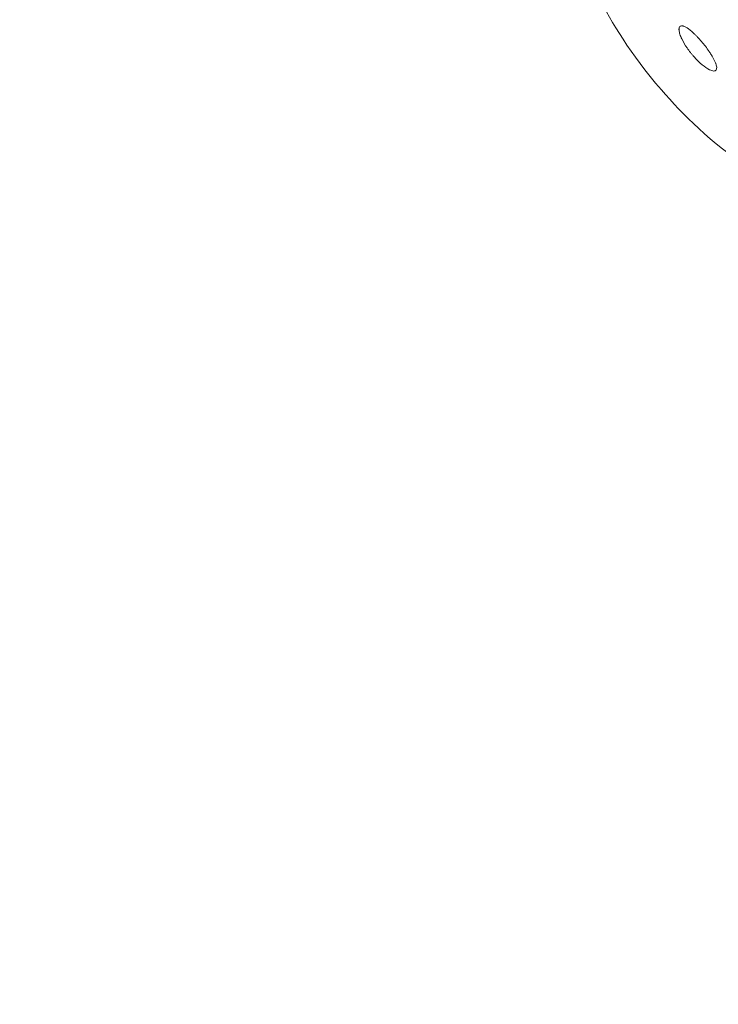
# Model space of a CAD drawing. Extents: x -497 to 185, y -531 to 7.
# Drawn here: x -182 to -179, y -255 to -251 of the extents above; entities that cross this region are included whole.
import ezdxf

# ---------------------------------------------------------------- set-up
doc = ezdxf.new("R2010")
doc.units = 0
doc.header["$MEASUREMENT"] = 0
doc.header["$PDMODE"] = 68
doc.header["$PDSIZE"] = 5
doc.styles.get("Standard").update_dxf_attribs({"font": 'Helvetica LT 57 Condensed_0.ttf'})
doc.dimstyles.new('FEET-METERS', dxfattribs={"dimtxt": 12, "dimasz": 7, "dimexe": 3, "dimexo": 3, "dimgap": 3, "dimtad": 0, "dimdec": 1, "dimzin": 3, "dimdsep": 46, "dimlunit": 4, "dimtxsty": 'Standard', "dimcen": 0.09, "dimadec": 0, "dimazin": 0, "dimtfac": 2, "dimtdec": 1, "dimtofl": 0, "dimtmove": 0, "dimatfit": 3, "dimfxl": 1, "dimfrac": 2, "dimtolj": 1, "dimtzin": 3, "dimarcsym": 0})

# ---------------------------------------------------------------- blocks, each defined once
blk = doc.blocks.new('*D70')
at = {"color": 0, "lineweight": -2, "transparency": 16777216}
for p, q in [((-273.8201, -204.7331), (-273.8201, -7.5209)), ((139.9466, -381.0427), (139.9466, -7.5209)), ((-266.8201, -10.5209), (-131.9671, -10.5209)), ((132.9466, -10.5209), (-29.9503, -10.5209))]:
    blk.add_line(p, q, dxfattribs=at)
at = {"color": 0, "lineweight": 0, "transparency": 16777216}
for points in [[(-266.8201, -9.3543), (-266.8201, -11.6876), (-273.8201, -10.5209)], [(132.9466, -9.3543), (132.9466, -11.6876), (139.9466, -10.5209)]]:
    blk.add_solid(points, dxfattribs=at)
at = {"layer": 'Defpoints', "color": 0, "lineweight": 0, "transparency": 16777216}
for p in [(-273.8201, -10.5209), (-273.8201, -207.7331), (139.9466, -384.0427)]:
    blk.add_point(p, dxfattribs=at)
at = {"color": 0, "lineweight": 0, "transparency": 16777216, "insert": (-80.9587, -10.5209), "char_height": 12, "attachment_point": 5}
blk.add_mtext('\\A1;34\'-6" [10.5M]', dxfattribs=at)
blk = doc.blocks.new('*D71')
at = {"color": 0, "lineweight": -2, "transparency": 16777216}
for p, q in [((-78.5089, -38.1438), (-301.1559, -38.1438)), ((-298.1559, -45.1438), (-298.1559, -159.8554)), ((-298.1559, -479.2586), (-298.1559, -261.8722)), ((34.3163, -486.2586), (-301.1559, -486.2586))]:
    blk.add_line(p, q, dxfattribs=at)
at = {"color": 0, "lineweight": 0, "transparency": 16777216}
for points in [[(-299.3226, -45.1438), (-296.9892, -45.1438), (-298.1559, -38.1438)], [(-299.3226, -479.2586), (-296.9892, -479.2586), (-298.1559, -486.2586)]]:
    blk.add_solid(points, dxfattribs=at)
at = {"layer": 'Defpoints', "color": 0, "lineweight": 0, "transparency": 16777216}
for p in [(-75.5089, -38.1438), (-298.1559, -486.2586), (37.3163, -486.2586)]:
    blk.add_point(p, dxfattribs=at)
at = {"color": 0, "lineweight": 0, "transparency": 16777216, "insert": (-298.1559, -210.8638), "char_height": 12, "attachment_point": 5, "rotation": 90}
blk.add_mtext('\\A1;37\'-4" [11.4M]', dxfattribs=at)
blk = doc.blocks.new('new block')
at = {"color": 0, "linetype": 'Continuous', "lineweight": 0}
for points, knots in [([(-177.8752, -251.9614), (-178.0935, -251.9614), (-178.3104, -251.9244), (-178.7088, -251.7962), (-178.8844, -251.7028), (-179.2077, -251.4833), (-179.3353, -251.3568), (-179.578, -251.0762), (-179.6596, -250.9361), (-179.8272, -250.6125), (-179.8741, -250.4621), (-179.9611, -250.1486), (-179.987, -249.9976), (-180.0249, -249.7014), (-180.0352, -249.5581), (-180.0436, -249.2715), (-180.0415, -249.1289), (-180.0324, -248.9788), (-180.032, -248.9727), (-180.0316, -248.9666)], [3.141593, 3.141593, 3.141593, 3.141593, 3.219249, 3.219249, 3.304376, 3.304376, 3.414334, 3.414334, 3.578567, 3.578567, 3.859076, 3.859076, 4.225595, 4.225595, 4.592114, 4.592114, 4.958634, 4.958634, 4.974188, 4.974188, 4.974188, 4.974188]), ([(-179.2857, -250.9834), (-179.2966, -250.9734), (-179.311, -250.9618), (-179.3248, -250.9543), (-179.331, -250.952), (-179.3338, -250.9512), (-179.3352, -250.9509), (-179.3359, -250.9508), (-179.3363, -250.9507), (-179.3364, -250.9507), (-179.3365, -250.9507), (-179.3365, -250.9507), (-179.3397, -250.9502), (-179.3436, -250.9505), (-179.347, -250.9526), (-179.3484, -250.954), (-179.349, -250.9547), (-179.3493, -250.9552), (-179.3495, -250.9555), (-179.3507, -250.9575), (-179.3517, -250.9607), (-179.3521, -250.9656), (-179.352, -250.9683), (-179.3519, -250.9697), (-179.3518, -250.9703), (-179.3518, -250.9707), (-179.3518, -250.971), (-179.3512, -250.9764), (-179.3492, -250.9853), (-179.3447, -250.9974), (-179.3419, -251.0039), (-179.3404, -251.0072), (-179.3397, -251.0087), (-179.3392, -251.0097), (-179.339, -251.0102), (-179.3321, -251.0244), (-179.3201, -251.0451), (-179.3024, -251.0691), (-179.2926, -251.0811), (-179.2875, -251.0871), (-179.2853, -251.0896), (-179.2838, -251.0913), (-179.283, -251.0922), (-179.2568, -251.1215), (-179.2335, -251.141), (-179.2121, -251.1514)], [0.5, 0.5, 0.5, 0.5, 0.5625, 0.59375, 0.609375, 0.6171875, 0.6210937, 0.6230469, 0.6240234, 0.6245117, 0.6245117, 0.625, 0.625, 0.640625, 0.6484375, 0.6523437, 0.6542969, 0.6542969, 0.65625, 0.65625, 0.671875, 0.6796875, 0.6835937, 0.6855469, 0.6865234, 0.6865234, 0.6875, 0.6875, 0.71875, 0.734375, 0.7421875, 0.7460937, 0.7480469, 0.7480469, 0.75, 0.75, 0.8125, 0.84375, 0.859375, 0.8671875, 0.8710937, 0.8710937, 0.875, 0.875, 1, 1, 1, 1]), ([(-179.2121, -251.1514), (-179.2043, -251.1552), (-179.1947, -251.1582), (-179.187, -251.1569), (-179.184, -251.1551), (-179.183, -251.1541), (-179.1823, -251.1533), (-179.1819, -251.1529), (-179.1796, -251.1494), (-179.1784, -251.143), (-179.1806, -251.1322), (-179.1825, -251.126), (-179.1837, -251.1226), (-179.1843, -251.1209), (-179.1846, -251.1201), (-179.1848, -251.1197), (-179.1849, -251.1194), (-179.185, -251.1193), (-179.1879, -251.1118), (-179.1938, -251.0998), (-179.2031, -251.0842), (-179.2084, -251.0759), (-179.2112, -251.0717), (-179.2126, -251.0696), (-179.2132, -251.0686), (-179.2136, -251.068), (-179.2139, -251.0677), (-179.2251, -251.0513), (-179.2423, -251.0287), (-179.2636, -251.0051), (-179.2746, -250.994), (-179.2801, -250.9886), (-179.2829, -250.986), (-179.2843, -250.9847), (-179.285, -250.984), (-179.2854, -250.9837), (-179.2855, -250.9836), (-179.2856, -250.9835), (-179.2857, -250.9835), (-179.2857, -250.9834)], [0, 0, 0, 0, 0.03125, 0.046875, 0.0546875, 0.0585937, 0.0585937, 0.0625, 0.0625, 0.09375, 0.109375, 0.1171875, 0.1210937, 0.1230469, 0.1240234, 0.1245117, 0.1245117, 0.125, 0.125, 0.1875, 0.21875, 0.234375, 0.2421875, 0.2460937, 0.2480469, 0.2480469, 0.25, 0.25, 0.375, 0.4375, 0.46875, 0.484375, 0.4921875, 0.4960937, 0.4980469, 0.4990234, 0.4995117, 0.4995117, 0.5, 0.5, 0.5, 0.5])]:
    blk.add_open_spline(points, degree=3, knots=knots, dxfattribs=at)
blk = doc.blocks.new('b505260')
at = {"lineweight": 0}
blk.add_blockref('new block', (439.7194, 361.1972), dxfattribs=at)

msp = doc.modelspace()

# ---------------------------------------------------------------- block references
at = {"lineweight": 0}
msp.add_blockref('b505260', (-439.7194, -361.1972), dxfattribs=at)

# ---------------------------------------------------------------- dimensions: what is measured, and where the dimension line sits
dim = msp.add_linear_dim(base=(-273.8201, -10.5209), p1=(139.9466, -384.0427), p2=(-273.8201, -207.7331), dimstyle='FEET-METERS', dxfattribs=at)
dim.commit()
dim.dimension.update_dxf_attribs({"geometry": '*D70', "text_midpoint": (-80.9587, -10.5209), "dimtype": 160})
dim = msp.add_linear_dim(base=(-298.1559, -486.2586), p1=(-75.5089, -38.1438), p2=(37.3163, -486.2586), angle=90, dimstyle='FEET-METERS', dxfattribs=at)
dim.commit()
dim.dimension.update_dxf_attribs({"geometry": '*D71', "text_midpoint": (-298.1559, -210.8638), "dimtype": 160})

doc.saveas('drawing.dxf')
